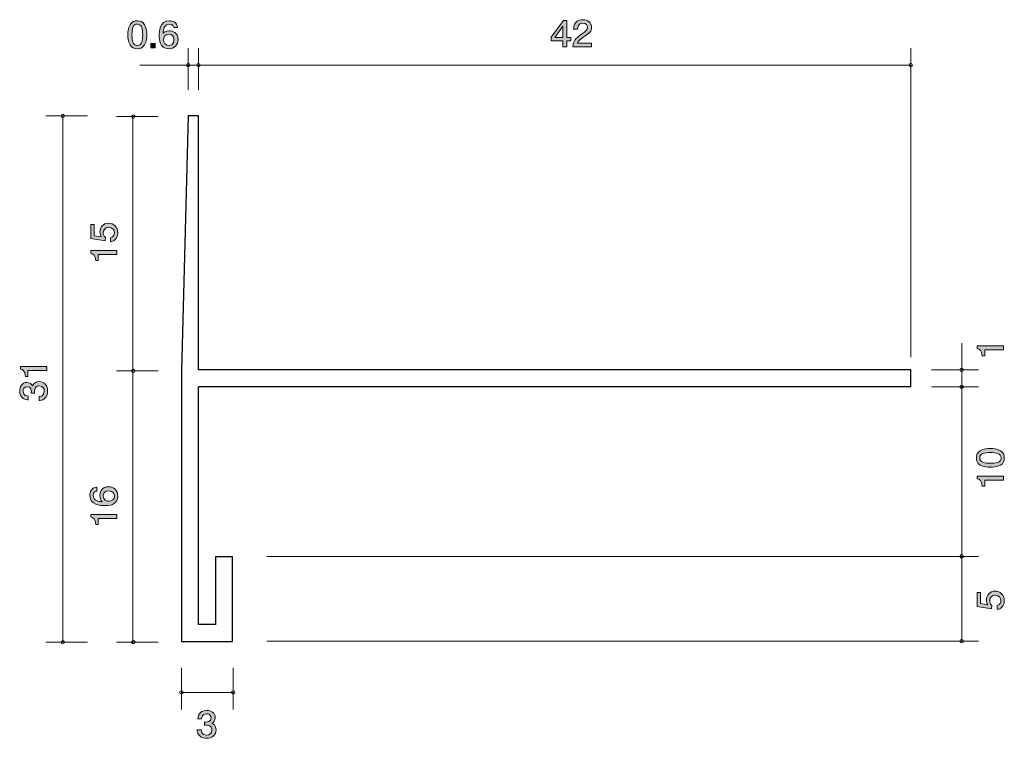
# Model space of a CAD drawing. Units: millimetres. Extents: x 76 to 134, y -169.8 to -127.4.
import ezdxf

# ---------------------------------------------------------------- set-up
doc = ezdxf.new("R2010")
doc.units = ezdxf.units.MM
doc.header["$MEASUREMENT"] = 0
doc.layers.add('レイヤー 1', color=7, linetype='Continuous', lineweight=0)

# ---------------------------------------------------------------- blocks, each defined once
blk = doc.blocks.new('Block_0')
at = {"layer": 'レイヤー 1', "true_color": 0x231815, "transparency": 33554687}
h = blk.add_hatch(color=250, dxfattribs=at)
h.dxf.hatch_style = 2
edge = h.paths.add_edge_path()
edge.add_spline(control_points=[(86.986, -169.823), (86.884, -169.823), (86.651, -169.802), (86.518, -169.615), (86.439, -169.504), (86.434, -169.404), (86.43, -169.32), (86.43, -169.32), (86.665, -169.32), (86.665, -169.32), (86.667, -169.394), (86.679, -169.628), (86.981, -169.628), (87.129, -169.628), (87.291, -169.559), (87.291, -169.33), (87.291, -169.214), (87.25, -169.165), (87.217, -169.133), (87.137, -169.059), (87.013, -169.047), (86.954, -169.047), (86.934, -169.047), (86.896, -169.049), (86.866, -169.053), (86.866, -169.053), (86.866, -168.858), (86.866, -168.858), (86.907, -168.864), (86.952, -168.867), (86.959, -168.867), (87.029, -168.867), (87.242, -168.846), (87.242, -168.608), (87.242, -168.431), (87.101, -168.376), (86.984, -168.376), (86.701, -168.376), (86.692, -168.608), (86.688, -168.68), (86.688, -168.68), (86.471, -168.68), (86.471, -168.68), (86.479, -168.556), (86.509, -168.179), (86.997, -168.179), (87.237, -168.179), (87.495, -168.306), (87.495, -168.602), (87.495, -168.788), (87.393, -168.871), (87.287, -168.932), (87.352, -168.96), (87.547, -169.04), (87.547, -169.317), (87.547, -169.656), (87.282, -169.823), (86.986, -169.823)], knot_values=[0, 0, 0, 0, 1, 1, 1, 2, 2, 2, 3, 3, 3, 4, 4, 4, 5, 5, 5, 6, 6, 6, 7, 7, 7, 8, 8, 8, 9, 9, 9, 10, 10, 10, 11, 11, 11, 12, 12, 12, 13, 13, 13, 14, 14, 14, 15, 15, 15, 16, 16, 16, 17, 17, 17, 18, 18, 18, 19, 19, 19, 19], degree=3, periodic=0)
at = {"layer": 'レイヤー 1'}
blk.add_open_spline([(86.986, -169.823), (86.884, -169.823), (86.651, -169.802), (86.518, -169.615), (86.439, -169.504), (86.434, -169.404), (86.43, -169.32), (86.43, -169.32), (86.665, -169.32), (86.665, -169.32), (86.667, -169.394), (86.679, -169.628), (86.981, -169.628), (87.129, -169.628), (87.291, -169.559), (87.291, -169.33), (87.291, -169.214), (87.25, -169.165), (87.217, -169.133), (87.137, -169.059), (87.013, -169.047), (86.954, -169.047), (86.934, -169.047), (86.896, -169.049), (86.866, -169.053), (86.866, -169.053), (86.866, -168.858), (86.866, -168.858), (86.907, -168.864), (86.952, -168.867), (86.959, -168.867), (87.029, -168.867), (87.242, -168.846), (87.242, -168.608), (87.242, -168.431), (87.101, -168.376), (86.984, -168.376), (86.701, -168.376), (86.692, -168.608), (86.688, -168.68), (86.688, -168.68), (86.471, -168.68), (86.471, -168.68), (86.479, -168.556), (86.509, -168.179), (86.997, -168.179), (87.237, -168.179), (87.495, -168.306), (87.495, -168.602), (87.495, -168.788), (87.393, -168.871), (87.287, -168.932), (87.352, -168.96), (87.547, -169.04), (87.547, -169.317), (87.547, -169.656), (87.282, -169.823), (86.986, -169.823)], degree=3, knots=[0, 0, 0, 0, 1, 1, 1, 2, 2, 2, 3, 3, 3, 4, 4, 4, 5, 5, 5, 6, 6, 6, 7, 7, 7, 8, 8, 8, 9, 9, 9, 10, 10, 10, 11, 11, 11, 12, 12, 12, 13, 13, 13, 14, 14, 14, 15, 15, 15, 16, 16, 16, 17, 17, 17, 18, 18, 18, 19, 19, 19, 19], dxfattribs=at)
blk = doc.blocks.new('Block_2')
at = {"layer": 'レイヤー 1', "true_color": 0x231815, "transparency": 33554687}
h = blk.add_hatch(color=250, dxfattribs=at)
h.dxf.hatch_style = 2
edge = h.paths.add_edge_path()
edge.add_spline(control_points=[(107.994, -127.832), (107.994, -127.832), (107.506, -128.488), (107.506, -128.488), (107.506, -128.488), (107.994, -128.488), (107.994, -128.488), (107.994, -128.488), (107.994, -127.832), (107.994, -127.832)], knot_values=[0, 0, 0, 0, 1, 1, 1, 2, 2, 2, 3, 3, 3, 3], degree=3, periodic=0)
edge = h.paths.add_edge_path()
edge.add_spline(control_points=[(108.227, -128.687), (108.227, -128.687), (108.227, -129.034), (108.227, -129.034), (108.227, -129.034), (107.994, -129.034), (107.994, -129.034), (107.994, -129.034), (107.994, -128.687), (107.994, -128.687), (107.994, -128.687), (107.293, -128.687), (107.293, -128.687), (107.293, -128.687), (107.293, -128.463), (107.293, -128.463), (107.293, -128.463), (108.019, -127.49), (108.019, -127.49), (108.019, -127.49), (108.227, -127.49), (108.227, -127.49), (108.227, -127.49), (108.227, -128.488), (108.227, -128.488), (108.227, -128.488), (108.449, -128.488), (108.449, -128.488), (108.449, -128.488), (108.449, -128.687), (108.449, -128.687), (108.449, -128.687), (108.227, -128.687), (108.227, -128.687)], knot_values=[0, 0, 0, 0, 1, 1, 1, 2, 2, 2, 3, 3, 3, 4, 4, 4, 5, 5, 5, 6, 6, 6, 7, 7, 7, 8, 8, 8, 9, 9, 9, 10, 10, 10, 11, 11, 11, 11], degree=3, periodic=0)
h = blk.add_hatch(color=250, dxfattribs=at)
h.dxf.hatch_style = 2
edge = h.paths.add_edge_path()
edge.add_spline(control_points=[(109.229, -128.452), (108.996, -128.611), (108.897, -128.685), (108.845, -128.829), (108.845, -128.829), (109.677, -128.829), (109.677, -128.829), (109.677, -128.829), (109.677, -129.034), (109.677, -129.034), (109.677, -129.034), (108.578, -129.034), (108.578, -129.034), (108.612, -128.676), (108.682, -128.598), (109.093, -128.3), (109.367, -128.101), (109.437, -128.033), (109.437, -127.896), (109.437, -127.777), (109.36, -127.646), (109.15, -127.646), (108.872, -127.646), (108.863, -127.877), (108.858, -127.993), (108.858, -127.993), (108.619, -127.993), (108.619, -127.993), (108.628, -127.866), (108.639, -127.754), (108.725, -127.636), (108.843, -127.475), (109.041, -127.441), (109.166, -127.441), (109.462, -127.441), (109.684, -127.625), (109.684, -127.898), (109.684, -128.127), (109.559, -128.226), (109.229, -128.452)], knot_values=[0, 0, 0, 0, 1, 1, 1, 2, 2, 2, 3, 3, 3, 4, 4, 4, 5, 5, 5, 6, 6, 6, 7, 7, 7, 8, 8, 8, 9, 9, 9, 10, 10, 10, 11, 11, 11, 12, 12, 12, 13, 13, 13, 13], degree=3, periodic=0)
at = {"layer": 'レイヤー 1'}
for points, knots in [([(108.227, -128.687), (108.227, -128.687), (108.227, -129.034), (108.227, -129.034), (108.227, -129.034), (107.994, -129.034), (107.994, -129.034), (107.994, -129.034), (107.994, -128.687), (107.994, -128.687), (107.994, -128.687), (107.293, -128.687), (107.293, -128.687), (107.293, -128.687), (107.293, -128.463), (107.293, -128.463), (107.293, -128.463), (108.019, -127.49), (108.019, -127.49), (108.019, -127.49), (108.227, -127.49), (108.227, -127.49), (108.227, -127.49), (108.227, -128.488), (108.227, -128.488), (108.227, -128.488), (108.449, -128.488), (108.449, -128.488), (108.449, -128.488), (108.449, -128.687), (108.449, -128.687), (108.449, -128.687), (108.227, -128.687), (108.227, -128.687)], [0, 0, 0, 0, 1, 1, 1, 2, 2, 2, 3, 3, 3, 4, 4, 4, 5, 5, 5, 6, 6, 6, 7, 7, 7, 8, 8, 8, 9, 9, 9, 10, 10, 10, 11, 11, 11, 11]), ([(109.229, -128.452), (108.996, -128.611), (108.897, -128.685), (108.845, -128.829), (108.845, -128.829), (109.677, -128.829), (109.677, -128.829), (109.677, -128.829), (109.677, -129.034), (109.677, -129.034), (109.677, -129.034), (108.578, -129.034), (108.578, -129.034), (108.612, -128.676), (108.682, -128.598), (109.093, -128.3), (109.367, -128.101), (109.437, -128.033), (109.437, -127.896), (109.437, -127.777), (109.36, -127.646), (109.15, -127.646), (108.872, -127.646), (108.863, -127.877), (108.858, -127.993), (108.858, -127.993), (108.619, -127.993), (108.619, -127.993), (108.628, -127.866), (108.639, -127.754), (108.725, -127.636), (108.843, -127.475), (109.041, -127.441), (109.166, -127.441), (109.462, -127.441), (109.684, -127.625), (109.684, -127.898), (109.684, -128.127), (109.559, -128.226), (109.229, -128.452)], [0, 0, 0, 0, 1, 1, 1, 2, 2, 2, 3, 3, 3, 4, 4, 4, 5, 5, 5, 6, 6, 6, 7, 7, 7, 8, 8, 8, 9, 9, 9, 10, 10, 10, 11, 11, 11, 12, 12, 12, 13, 13, 13, 13]), ([(107.994, -127.832), (107.994, -127.832), (107.506, -128.488), (107.506, -128.488), (107.506, -128.488), (107.994, -128.488), (107.994, -128.488), (107.994, -128.488), (107.994, -127.832), (107.994, -127.832)], [0, 0, 0, 0, 1, 1, 1, 2, 2, 2, 3, 3, 3, 3])]:
    blk.add_open_spline(points, degree=3, knots=knots, dxfattribs=at)
blk = doc.blocks.new('Block_1')
at = {"layer": 'レイヤー 1'}
blk.add_blockref('Block_2', (0, 0), dxfattribs=at)
blk = doc.blocks.new('Block_4')
at = {"layer": 'レイヤー 1', "true_color": 0x231815, "transparency": 33554687}
h = blk.add_hatch(color=250, dxfattribs=at)
h.dxf.hatch_style = 2
edge = h.paths.add_edge_path()
edge.add_spline(control_points=[(82.899, -127.702), (82.632, -127.702), (82.582, -127.985), (82.582, -128.33), (82.582, -128.65), (82.621, -128.958), (82.899, -128.958), (83.163, -128.958), (83.215, -128.677), (83.215, -128.33), (83.215, -128.011), (83.174, -127.702), (82.899, -127.702)], knot_values=[0, 0, 0, 0, 1, 1, 1, 2, 2, 2, 3, 3, 3, 4, 4, 4, 4], degree=3, periodic=0)
edge = h.paths.add_edge_path()
edge.add_spline(control_points=[(83.324, -128.924), (83.208, -129.134), (83.023, -129.153), (82.899, -129.153), (82.727, -129.153), (82.575, -129.107), (82.474, -128.924), (82.363, -128.73), (82.342, -128.493), (82.342, -128.33), (82.342, -128.186), (82.361, -127.934), (82.474, -127.736), (82.589, -127.532), (82.761, -127.509), (82.899, -127.509), (83.068, -127.509), (83.222, -127.554), (83.324, -127.736), (83.43, -127.928), (83.455, -128.157), (83.455, -128.33), (83.455, -128.501), (83.432, -128.732), (83.324, -128.924)], knot_values=[0, 0, 0, 0, 1, 1, 1, 2, 2, 2, 3, 3, 3, 4, 4, 4, 5, 5, 5, 6, 6, 6, 7, 7, 7, 8, 8, 8, 8], degree=3, periodic=0)
h = blk.add_hatch(color=250, dxfattribs=at)
h.dxf.hatch_style = 2
edge = h.paths.add_edge_path()
edge.add_spline(control_points=[(84.765, -128.294), (84.485, -128.294), (84.444, -128.506), (84.444, -128.622), (84.444, -128.798), (84.546, -128.96), (84.742, -128.96), (84.871, -128.96), (85.059, -128.901), (85.059, -128.616), (85.059, -128.391), (84.91, -128.294), (84.765, -128.294)], knot_values=[0, 0, 0, 0, 1, 1, 1, 2, 2, 2, 3, 3, 3, 4, 4, 4, 4], degree=3, periodic=0)
edge = h.paths.add_edge_path()
edge.add_spline(control_points=[(84.747, -129.153), (84.195, -129.153), (84.186, -128.599), (84.186, -128.385), (84.186, -128.154), (84.207, -127.507), (84.788, -127.507), (84.973, -127.507), (85.235, -127.577), (85.276, -127.909), (85.276, -127.909), (85.048, -127.909), (85.048, -127.909), (85.036, -127.852), (85.002, -127.704), (84.785, -127.704), (84.473, -127.704), (84.43, -128.032), (84.417, -128.237), (84.516, -128.159), (84.589, -128.1), (84.783, -128.1), (84.975, -128.1), (85.298, -128.207), (85.298, -128.614), (85.298, -128.933), (85.086, -129.153), (84.747, -129.153)], knot_values=[0, 0, 0, 0, 1, 1, 1, 2, 2, 2, 3, 3, 3, 4, 4, 4, 5, 5, 5, 6, 6, 6, 7, 7, 7, 8, 8, 8, 9, 9, 9, 9], degree=3, periodic=0)
h = blk.add_hatch(color=250, dxfattribs=at)
h.dxf.hatch_style = 2
edge = h.paths.add_edge_path()
edge.add_spline(control_points=[(83.686, -129.102), (83.686, -129.102), (83.686, -128.851), (83.686, -128.851), (83.686, -128.851), (83.955, -128.851), (83.955, -128.851), (83.955, -128.851), (83.955, -129.102), (83.955, -129.102), (83.955, -129.102), (83.686, -129.102), (83.686, -129.102)], knot_values=[0, 0, 0, 0, 1, 1, 1, 2, 2, 2, 3, 3, 3, 4, 4, 4, 4], degree=3, periodic=0)
at = {"layer": 'レイヤー 1'}
for points, knots in [([(83.324, -128.924), (83.208, -129.134), (83.023, -129.153), (82.899, -129.153), (82.727, -129.153), (82.575, -129.107), (82.474, -128.924), (82.363, -128.73), (82.342, -128.493), (82.342, -128.33), (82.342, -128.186), (82.361, -127.934), (82.474, -127.736), (82.589, -127.532), (82.761, -127.509), (82.899, -127.509), (83.068, -127.509), (83.222, -127.554), (83.324, -127.736), (83.43, -127.928), (83.455, -128.157), (83.455, -128.33), (83.455, -128.501), (83.432, -128.732), (83.324, -128.924)], [0, 0, 0, 0, 1, 1, 1, 2, 2, 2, 3, 3, 3, 4, 4, 4, 5, 5, 5, 6, 6, 6, 7, 7, 7, 8, 8, 8, 8]), ([(82.899, -127.702), (82.632, -127.702), (82.582, -127.985), (82.582, -128.33), (82.582, -128.65), (82.621, -128.958), (82.899, -128.958), (83.163, -128.958), (83.215, -128.677), (83.215, -128.33), (83.215, -128.011), (83.174, -127.702), (82.899, -127.702)], [0, 0, 0, 0, 1, 1, 1, 2, 2, 2, 3, 3, 3, 4, 4, 4, 4]), ([(84.747, -129.153), (84.195, -129.153), (84.186, -128.599), (84.186, -128.385), (84.186, -128.154), (84.207, -127.507), (84.788, -127.507), (84.973, -127.507), (85.235, -127.577), (85.276, -127.909), (85.276, -127.909), (85.048, -127.909), (85.048, -127.909), (85.036, -127.852), (85.002, -127.704), (84.785, -127.704), (84.473, -127.704), (84.43, -128.032), (84.417, -128.237), (84.516, -128.159), (84.589, -128.1), (84.783, -128.1), (84.975, -128.1), (85.298, -128.207), (85.298, -128.614), (85.298, -128.933), (85.086, -129.153), (84.747, -129.153)], [0, 0, 0, 0, 1, 1, 1, 2, 2, 2, 3, 3, 3, 4, 4, 4, 5, 5, 5, 6, 6, 6, 7, 7, 7, 8, 8, 8, 9, 9, 9, 9]), ([(84.765, -128.294), (84.485, -128.294), (84.444, -128.506), (84.444, -128.622), (84.444, -128.798), (84.546, -128.96), (84.742, -128.96), (84.871, -128.96), (85.059, -128.901), (85.059, -128.616), (85.059, -128.391), (84.91, -128.294), (84.765, -128.294)], [0, 0, 0, 0, 1, 1, 1, 2, 2, 2, 3, 3, 3, 4, 4, 4, 4]), ([(83.686, -129.102), (83.686, -129.102), (83.686, -128.851), (83.686, -128.851), (83.686, -128.851), (83.955, -128.851), (83.955, -128.851), (83.955, -128.851), (83.955, -129.102), (83.955, -129.102), (83.955, -129.102), (83.686, -129.102), (83.686, -129.102)], [0, 0, 0, 0, 1, 1, 1, 2, 2, 2, 3, 3, 3, 4, 4, 4, 4])]:
    blk.add_open_spline(points, degree=3, knots=knots, dxfattribs=at)
blk = doc.blocks.new('Block_3')
at = {"layer": 'レイヤー 1'}
blk.add_blockref('Block_4', (0, 0), dxfattribs=at)
blk = doc.blocks.new('Block_5')
at = {"layer": 'レイヤー 1', "true_color": 0x231815, "transparency": 33554687}
h = blk.add_hatch(color=250, dxfattribs=at)
h.dxf.hatch_style = 2
edge = h.paths.add_edge_path()
edge.add_spline(control_points=[(134.015, -161.702), (134.015, -161.787), (133.998, -161.895), (133.935, -162.004), (133.825, -162.189), (133.694, -162.211), (133.586, -162.232), (133.586, -162.232), (133.586, -161.994), (133.586, -161.994), (133.785, -161.935), (133.814, -161.8), (133.814, -161.7), (133.814, -161.551), (133.715, -161.388), (133.482, -161.388), (133.226, -161.388), (133.156, -161.58), (133.156, -161.709), (133.156, -161.743), (133.156, -161.895), (133.286, -161.99), (133.286, -161.99), (133.266, -162.178), (133.266, -162.178), (133.266, -162.178), (132.42, -162.049), (132.42, -162.049), (132.42, -162.049), (132.42, -161.217), (132.42, -161.217), (132.42, -161.217), (132.615, -161.217), (132.615, -161.217), (132.615, -161.217), (132.615, -161.875), (132.615, -161.875), (132.615, -161.875), (133.038, -161.945), (133.038, -161.945), (133.004, -161.879), (132.964, -161.791), (132.964, -161.664), (132.964, -161.393), (133.15, -161.14), (133.463, -161.14), (133.781, -161.14), (134.015, -161.379), (134.015, -161.702)], knot_values=[0, 0, 0, 0, 1, 1, 1, 2, 2, 2, 3, 3, 3, 4, 4, 4, 5, 5, 5, 6, 6, 6, 7, 7, 7, 8, 8, 8, 9, 9, 9, 10, 10, 10, 11, 11, 11, 12, 12, 12, 13, 13, 13, 14, 14, 14, 15, 15, 15, 16, 16, 16, 16], degree=3, periodic=0)
at = {"layer": 'レイヤー 1'}
blk.add_open_spline([(134.015, -161.702), (134.015, -161.787), (133.998, -161.895), (133.935, -162.004), (133.825, -162.189), (133.694, -162.211), (133.586, -162.232), (133.586, -162.232), (133.586, -161.994), (133.586, -161.994), (133.785, -161.935), (133.814, -161.8), (133.814, -161.7), (133.814, -161.551), (133.715, -161.388), (133.482, -161.388), (133.226, -161.388), (133.156, -161.58), (133.156, -161.709), (133.156, -161.743), (133.156, -161.895), (133.286, -161.99), (133.286, -161.99), (133.266, -162.178), (133.266, -162.178), (133.266, -162.178), (132.42, -162.049), (132.42, -162.049), (132.42, -162.049), (132.42, -161.217), (132.42, -161.217), (132.42, -161.217), (132.615, -161.217), (132.615, -161.217), (132.615, -161.217), (132.615, -161.875), (132.615, -161.875), (132.615, -161.875), (133.038, -161.945), (133.038, -161.945), (133.004, -161.879), (132.964, -161.791), (132.964, -161.664), (132.964, -161.393), (133.15, -161.14), (133.463, -161.14), (133.781, -161.14), (134.015, -161.379), (134.015, -161.702)], degree=3, knots=[0, 0, 0, 0, 1, 1, 1, 2, 2, 2, 3, 3, 3, 4, 4, 4, 5, 5, 5, 6, 6, 6, 7, 7, 7, 8, 8, 8, 9, 9, 9, 10, 10, 10, 11, 11, 11, 12, 12, 12, 13, 13, 13, 14, 14, 14, 15, 15, 15, 16, 16, 16, 16], dxfattribs=at)
blk = doc.blocks.new('Block_7')
at = {"layer": 'レイヤー 1', "true_color": 0x231815, "transparency": 33554687}
h = blk.add_hatch(color=250, dxfattribs=at)
h.dxf.hatch_style = 2
edge = h.paths.add_edge_path()
edge.add_spline(control_points=[(132.564, -153.285), (132.564, -153.552), (132.847, -153.602), (133.192, -153.602), (133.512, -153.602), (133.821, -153.564), (133.821, -153.285), (133.821, -153.021), (133.539, -152.969), (133.192, -152.969), (132.873, -152.969), (132.564, -153.01), (132.564, -153.285)], knot_values=[0, 0, 0, 0, 1, 1, 1, 2, 2, 2, 3, 3, 3, 4, 4, 4, 4], degree=3, periodic=0)
edge = h.paths.add_edge_path()
edge.add_spline(control_points=[(133.787, -152.86), (133.996, -152.976), (134.015, -153.161), (134.015, -153.285), (134.015, -153.457), (133.969, -153.609), (133.787, -153.711), (133.592, -153.821), (133.355, -153.841), (133.192, -153.841), (133.049, -153.841), (132.797, -153.824), (132.598, -153.711), (132.395, -153.595), (132.372, -153.423), (132.372, -153.285), (132.372, -153.116), (132.416, -152.962), (132.598, -152.86), (132.791, -152.754), (133.019, -152.729), (133.192, -152.729), (133.364, -152.729), (133.594, -152.752), (133.787, -152.86)], knot_values=[0, 0, 0, 0, 1, 1, 1, 2, 2, 2, 3, 3, 3, 4, 4, 4, 5, 5, 5, 6, 6, 6, 7, 7, 7, 8, 8, 8, 8], degree=3, periodic=0)
h = blk.add_hatch(color=250, dxfattribs=at)
h.dxf.hatch_style = 2
edge = h.paths.add_edge_path()
edge.add_spline(control_points=[(133.965, -154.595), (133.965, -154.595), (132.86, -154.595), (132.86, -154.595), (132.86, -154.595), (132.86, -154.948), (132.86, -154.948), (132.86, -154.948), (132.712, -154.948), (132.712, -154.948), (132.697, -154.593), (132.535, -154.543), (132.42, -154.511), (132.42, -154.511), (132.42, -154.355), (132.42, -154.355), (132.42, -154.355), (133.965, -154.355), (133.965, -154.355), (133.965, -154.355), (133.965, -154.595), (133.965, -154.595)], knot_values=[0, 0, 0, 0, 1, 1, 1, 2, 2, 2, 3, 3, 3, 4, 4, 4, 5, 5, 5, 6, 6, 6, 7, 7, 7, 7], degree=3, periodic=0)
at = {"layer": 'レイヤー 1'}
for points, knots in [([(133.787, -152.86), (133.996, -152.976), (134.015, -153.161), (134.015, -153.285), (134.015, -153.457), (133.969, -153.609), (133.787, -153.711), (133.592, -153.821), (133.355, -153.841), (133.192, -153.841), (133.049, -153.841), (132.797, -153.824), (132.598, -153.711), (132.395, -153.595), (132.372, -153.423), (132.372, -153.285), (132.372, -153.116), (132.416, -152.962), (132.598, -152.86), (132.791, -152.754), (133.019, -152.729), (133.192, -152.729), (133.364, -152.729), (133.594, -152.752), (133.787, -152.86)], [0, 0, 0, 0, 1, 1, 1, 2, 2, 2, 3, 3, 3, 4, 4, 4, 5, 5, 5, 6, 6, 6, 7, 7, 7, 8, 8, 8, 8]), ([(132.564, -153.285), (132.564, -153.552), (132.847, -153.602), (133.192, -153.602), (133.512, -153.602), (133.821, -153.564), (133.821, -153.285), (133.821, -153.021), (133.539, -152.969), (133.192, -152.969), (132.873, -152.969), (132.564, -153.01), (132.564, -153.285)], [0, 0, 0, 0, 1, 1, 1, 2, 2, 2, 3, 3, 3, 4, 4, 4, 4]), ([(133.965, -154.595), (133.965, -154.595), (132.86, -154.595), (132.86, -154.595), (132.86, -154.595), (132.86, -154.948), (132.86, -154.948), (132.86, -154.948), (132.712, -154.948), (132.712, -154.948), (132.697, -154.593), (132.535, -154.543), (132.42, -154.511), (132.42, -154.511), (132.42, -154.355), (132.42, -154.355), (132.42, -154.355), (133.965, -154.355), (133.965, -154.355), (133.965, -154.355), (133.965, -154.595), (133.965, -154.595)], [0, 0, 0, 0, 1, 1, 1, 2, 2, 2, 3, 3, 3, 4, 4, 4, 5, 5, 5, 6, 6, 6, 7, 7, 7, 7])]:
    blk.add_open_spline(points, degree=3, knots=knots, dxfattribs=at)
blk = doc.blocks.new('Block_6')
at = {"layer": 'レイヤー 1'}
blk.add_blockref('Block_7', (0, 0), dxfattribs=at)
blk = doc.blocks.new('Block_8')
at = {"layer": 'レイヤー 1', "true_color": 0x231815, "transparency": 33554687}
h = blk.add_hatch(color=250, dxfattribs=at)
h.dxf.hatch_style = 2
edge = h.paths.add_edge_path()
edge.add_spline(control_points=[(133.965, -146.916), (133.965, -146.916), (132.86, -146.916), (132.86, -146.916), (132.86, -146.916), (132.86, -147.268), (132.86, -147.268), (132.86, -147.268), (132.712, -147.268), (132.712, -147.268), (132.697, -146.913), (132.535, -146.864), (132.42, -146.832), (132.42, -146.832), (132.42, -146.676), (132.42, -146.676), (132.42, -146.676), (133.965, -146.676), (133.965, -146.676), (133.965, -146.676), (133.965, -146.916), (133.965, -146.916)], knot_values=[0, 0, 0, 0, 1, 1, 1, 2, 2, 2, 3, 3, 3, 4, 4, 4, 5, 5, 5, 6, 6, 6, 7, 7, 7, 7], degree=3, periodic=0)
at = {"layer": 'レイヤー 1'}
blk.add_open_spline([(133.965, -146.916), (133.965, -146.916), (132.86, -146.916), (132.86, -146.916), (132.86, -146.916), (132.86, -147.268), (132.86, -147.268), (132.86, -147.268), (132.712, -147.268), (132.712, -147.268), (132.697, -146.913), (132.535, -146.864), (132.42, -146.832), (132.42, -146.832), (132.42, -146.676), (132.42, -146.676), (132.42, -146.676), (133.965, -146.676), (133.965, -146.676), (133.965, -146.676), (133.965, -146.916), (133.965, -146.916)], degree=3, knots=[0, 0, 0, 0, 1, 1, 1, 2, 2, 2, 3, 3, 3, 4, 4, 4, 5, 5, 5, 6, 6, 6, 7, 7, 7, 7], dxfattribs=at)
blk = doc.blocks.new('Block_10')
at = {"layer": 'レイヤー 1', "true_color": 0x231815, "transparency": 33554687}
h = blk.add_hatch(color=250, dxfattribs=at)
h.dxf.hatch_style = 2
edge = h.paths.add_edge_path()
edge.add_spline(control_points=[(77.555, -148.129), (77.555, -148.129), (76.451, -148.129), (76.451, -148.129), (76.451, -148.129), (76.451, -148.481), (76.451, -148.481), (76.451, -148.481), (76.303, -148.481), (76.303, -148.481), (76.288, -148.126), (76.125, -148.077), (76.011, -148.045), (76.011, -148.045), (76.011, -147.889), (76.011, -147.889), (76.011, -147.889), (77.555, -147.889), (77.555, -147.889), (77.555, -147.889), (77.555, -148.129), (77.555, -148.129)], knot_values=[0, 0, 0, 0, 1, 1, 1, 2, 2, 2, 3, 3, 3, 4, 4, 4, 5, 5, 5, 6, 6, 6, 7, 7, 7, 7], degree=3, periodic=0)
h = blk.add_hatch(color=250, dxfattribs=at)
h.dxf.hatch_style = 2
edge = h.paths.add_edge_path()
edge.add_spline(control_points=[(77.606, -149.344), (77.606, -149.445), (77.585, -149.678), (77.399, -149.811), (77.286, -149.891), (77.187, -149.895), (77.102, -149.9), (77.102, -149.9), (77.102, -149.665), (77.102, -149.665), (77.177, -149.662), (77.411, -149.651), (77.411, -149.348), (77.411, -149.201), (77.342, -149.038), (77.113, -149.038), (76.997, -149.038), (76.948, -149.079), (76.916, -149.113), (76.842, -149.192), (76.83, -149.316), (76.83, -149.375), (76.83, -149.396), (76.832, -149.434), (76.836, -149.463), (76.836, -149.463), (76.641, -149.463), (76.641, -149.463), (76.648, -149.423), (76.65, -149.377), (76.65, -149.37), (76.65, -149.3), (76.628, -149.088), (76.392, -149.088), (76.214, -149.088), (76.159, -149.228), (76.159, -149.346), (76.159, -149.628), (76.392, -149.637), (76.463, -149.642), (76.463, -149.642), (76.463, -149.859), (76.463, -149.859), (76.339, -149.85), (75.962, -149.82), (75.962, -149.332), (75.962, -149.093), (76.089, -148.835), (76.385, -148.835), (76.572, -148.835), (76.654, -148.936), (76.715, -149.043), (76.743, -148.977), (76.823, -148.783), (77.1, -148.783), (77.439, -148.783), (77.606, -149.047), (77.606, -149.344)], knot_values=[0, 0, 0, 0, 1, 1, 1, 2, 2, 2, 3, 3, 3, 4, 4, 4, 5, 5, 5, 6, 6, 6, 7, 7, 7, 8, 8, 8, 9, 9, 9, 10, 10, 10, 11, 11, 11, 12, 12, 12, 13, 13, 13, 14, 14, 14, 15, 15, 15, 16, 16, 16, 17, 17, 17, 18, 18, 18, 19, 19, 19, 19], degree=3, periodic=0)
at = {"layer": 'レイヤー 1'}
for points, knots in [([(77.555, -148.129), (77.555, -148.129), (76.451, -148.129), (76.451, -148.129), (76.451, -148.129), (76.451, -148.481), (76.451, -148.481), (76.451, -148.481), (76.303, -148.481), (76.303, -148.481), (76.288, -148.126), (76.125, -148.077), (76.011, -148.045), (76.011, -148.045), (76.011, -147.889), (76.011, -147.889), (76.011, -147.889), (77.555, -147.889), (77.555, -147.889), (77.555, -147.889), (77.555, -148.129), (77.555, -148.129)], [0, 0, 0, 0, 1, 1, 1, 2, 2, 2, 3, 3, 3, 4, 4, 4, 5, 5, 5, 6, 6, 6, 7, 7, 7, 7]), ([(77.606, -149.344), (77.606, -149.445), (77.585, -149.678), (77.399, -149.811), (77.286, -149.891), (77.187, -149.895), (77.102, -149.9), (77.102, -149.9), (77.102, -149.665), (77.102, -149.665), (77.177, -149.662), (77.411, -149.651), (77.411, -149.348), (77.411, -149.201), (77.342, -149.038), (77.113, -149.038), (76.997, -149.038), (76.948, -149.079), (76.916, -149.113), (76.842, -149.192), (76.83, -149.316), (76.83, -149.375), (76.83, -149.396), (76.832, -149.434), (76.836, -149.463), (76.836, -149.463), (76.641, -149.463), (76.641, -149.463), (76.648, -149.423), (76.65, -149.377), (76.65, -149.37), (76.65, -149.3), (76.628, -149.088), (76.392, -149.088), (76.214, -149.088), (76.159, -149.228), (76.159, -149.346), (76.159, -149.628), (76.392, -149.637), (76.463, -149.642), (76.463, -149.642), (76.463, -149.859), (76.463, -149.859), (76.339, -149.85), (75.962, -149.82), (75.962, -149.332), (75.962, -149.093), (76.089, -148.835), (76.385, -148.835), (76.572, -148.835), (76.654, -148.936), (76.715, -149.043), (76.743, -148.977), (76.823, -148.783), (77.1, -148.783), (77.439, -148.783), (77.606, -149.047), (77.606, -149.344)], [0, 0, 0, 0, 1, 1, 1, 2, 2, 2, 3, 3, 3, 4, 4, 4, 5, 5, 5, 6, 6, 6, 7, 7, 7, 8, 8, 8, 9, 9, 9, 10, 10, 10, 11, 11, 11, 12, 12, 12, 13, 13, 13, 14, 14, 14, 15, 15, 15, 16, 16, 16, 17, 17, 17, 18, 18, 18, 19, 19, 19, 19])]:
    blk.add_open_spline(points, degree=3, knots=knots, dxfattribs=at)
blk = doc.blocks.new('Block_9')
at = {"layer": 'レイヤー 1'}
blk.add_blockref('Block_10', (0, 0), dxfattribs=at)
blk = doc.blocks.new('Block_12')
at = {"layer": 'レイヤー 1', "true_color": 0x231815, "transparency": 33554687}
h = blk.add_hatch(color=250, dxfattribs=at)
h.dxf.hatch_style = 2
edge = h.paths.add_edge_path()
edge.add_spline(control_points=[(80.886, -155.521), (80.886, -155.801), (81.098, -155.842), (81.214, -155.842), (81.39, -155.842), (81.553, -155.74), (81.553, -155.544), (81.553, -155.415), (81.494, -155.227), (81.208, -155.227), (80.984, -155.227), (80.886, -155.376), (80.886, -155.521)], knot_values=[0, 0, 0, 0, 1, 1, 1, 2, 2, 2, 3, 3, 3, 4, 4, 4, 4], degree=3, periodic=0)
edge = h.paths.add_edge_path()
edge.add_spline(control_points=[(81.745, -155.539), (81.745, -156.091), (81.191, -156.1), (80.977, -156.1), (80.747, -156.1), (80.1, -156.079), (80.1, -155.498), (80.1, -155.313), (80.169, -155.051), (80.502, -155.01), (80.502, -155.01), (80.502, -155.238), (80.502, -155.238), (80.444, -155.25), (80.296, -155.284), (80.296, -155.501), (80.296, -155.813), (80.624, -155.855), (80.829, -155.869), (80.751, -155.77), (80.692, -155.697), (80.692, -155.503), (80.692, -155.311), (80.8, -154.987), (81.206, -154.987), (81.525, -154.987), (81.745, -155.2), (81.745, -155.539)], knot_values=[0, 0, 0, 0, 1, 1, 1, 2, 2, 2, 3, 3, 3, 4, 4, 4, 5, 5, 5, 6, 6, 6, 7, 7, 7, 8, 8, 8, 9, 9, 9, 9], degree=3, periodic=0)
h = blk.add_hatch(color=250, dxfattribs=at)
h.dxf.hatch_style = 2
edge = h.paths.add_edge_path()
edge.add_spline(control_points=[(81.695, -156.853), (81.695, -156.853), (80.59, -156.853), (80.59, -156.853), (80.59, -156.853), (80.59, -157.206), (80.59, -157.206), (80.59, -157.206), (80.442, -157.206), (80.442, -157.206), (80.427, -156.851), (80.265, -156.801), (80.15, -156.77), (80.15, -156.77), (80.15, -156.614), (80.15, -156.614), (80.15, -156.614), (81.695, -156.614), (81.695, -156.614), (81.695, -156.614), (81.695, -156.853), (81.695, -156.853)], knot_values=[0, 0, 0, 0, 1, 1, 1, 2, 2, 2, 3, 3, 3, 4, 4, 4, 5, 5, 5, 6, 6, 6, 7, 7, 7, 7], degree=3, periodic=0)
at = {"layer": 'レイヤー 1'}
for points, knots in [([(81.745, -155.539), (81.745, -156.091), (81.191, -156.1), (80.977, -156.1), (80.747, -156.1), (80.1, -156.079), (80.1, -155.498), (80.1, -155.313), (80.169, -155.051), (80.502, -155.01), (80.502, -155.01), (80.502, -155.238), (80.502, -155.238), (80.444, -155.25), (80.296, -155.284), (80.296, -155.501), (80.296, -155.813), (80.624, -155.855), (80.829, -155.869), (80.751, -155.77), (80.692, -155.697), (80.692, -155.503), (80.692, -155.311), (80.8, -154.987), (81.206, -154.987), (81.525, -154.987), (81.745, -155.2), (81.745, -155.539)], [0, 0, 0, 0, 1, 1, 1, 2, 2, 2, 3, 3, 3, 4, 4, 4, 5, 5, 5, 6, 6, 6, 7, 7, 7, 8, 8, 8, 9, 9, 9, 9]), ([(80.886, -155.521), (80.886, -155.801), (81.098, -155.842), (81.214, -155.842), (81.39, -155.842), (81.553, -155.74), (81.553, -155.544), (81.553, -155.415), (81.494, -155.227), (81.208, -155.227), (80.984, -155.227), (80.886, -155.376), (80.886, -155.521)], [0, 0, 0, 0, 1, 1, 1, 2, 2, 2, 3, 3, 3, 4, 4, 4, 4]), ([(81.695, -156.853), (81.695, -156.853), (80.59, -156.853), (80.59, -156.853), (80.59, -156.853), (80.59, -157.206), (80.59, -157.206), (80.59, -157.206), (80.442, -157.206), (80.442, -157.206), (80.427, -156.851), (80.265, -156.801), (80.15, -156.77), (80.15, -156.77), (80.15, -156.614), (80.15, -156.614), (80.15, -156.614), (81.695, -156.614), (81.695, -156.614), (81.695, -156.614), (81.695, -156.853), (81.695, -156.853)], [0, 0, 0, 0, 1, 1, 1, 2, 2, 2, 3, 3, 3, 4, 4, 4, 5, 5, 5, 6, 6, 6, 7, 7, 7, 7])]:
    blk.add_open_spline(points, degree=3, knots=knots, dxfattribs=at)
blk = doc.blocks.new('Block_11')
at = {"layer": 'レイヤー 1'}
blk.add_blockref('Block_12', (0, 0), dxfattribs=at)
blk = doc.blocks.new('Block_14')
at = {"layer": 'レイヤー 1', "true_color": 0x231815, "transparency": 33554687}
h = blk.add_hatch(color=250, dxfattribs=at)
h.dxf.hatch_style = 2
edge = h.paths.add_edge_path()
edge.add_spline(control_points=[(81.745, -140.009), (81.745, -140.092), (81.728, -140.201), (81.665, -140.309), (81.555, -140.495), (81.424, -140.517), (81.316, -140.538), (81.316, -140.538), (81.316, -140.3), (81.316, -140.3), (81.515, -140.242), (81.544, -140.106), (81.544, -140.006), (81.544, -139.857), (81.445, -139.694), (81.212, -139.694), (80.956, -139.694), (80.886, -139.886), (80.886, -140.015), (80.886, -140.049), (80.886, -140.201), (81.016, -140.296), (81.016, -140.296), (80.997, -140.483), (80.997, -140.483), (80.997, -140.483), (80.15, -140.355), (80.15, -140.355), (80.15, -140.355), (80.15, -139.523), (80.15, -139.523), (80.15, -139.523), (80.345, -139.523), (80.345, -139.523), (80.345, -139.523), (80.345, -140.18), (80.345, -140.18), (80.345, -140.18), (80.768, -140.251), (80.768, -140.251), (80.734, -140.185), (80.694, -140.097), (80.694, -139.97), (80.694, -139.699), (80.88, -139.446), (81.193, -139.446), (81.511, -139.446), (81.745, -139.685), (81.745, -140.009)], knot_values=[0, 0, 0, 0, 1, 1, 1, 2, 2, 2, 3, 3, 3, 4, 4, 4, 5, 5, 5, 6, 6, 6, 7, 7, 7, 8, 8, 8, 9, 9, 9, 10, 10, 10, 11, 11, 11, 12, 12, 12, 13, 13, 13, 14, 14, 14, 15, 15, 15, 16, 16, 16, 16], degree=3, periodic=0)
h = blk.add_hatch(color=250, dxfattribs=at)
h.dxf.hatch_style = 2
edge = h.paths.add_edge_path()
edge.add_spline(control_points=[(81.695, -141.298), (81.695, -141.298), (80.59, -141.298), (80.59, -141.298), (80.59, -141.298), (80.59, -141.651), (80.59, -141.651), (80.59, -141.651), (80.442, -141.651), (80.442, -141.651), (80.427, -141.296), (80.265, -141.246), (80.15, -141.214), (80.15, -141.214), (80.15, -141.058), (80.15, -141.058), (80.15, -141.058), (81.695, -141.058), (81.695, -141.058), (81.695, -141.058), (81.695, -141.298), (81.695, -141.298)], knot_values=[0, 0, 0, 0, 1, 1, 1, 2, 2, 2, 3, 3, 3, 4, 4, 4, 5, 5, 5, 6, 6, 6, 7, 7, 7, 7], degree=3, periodic=0)
at = {"layer": 'レイヤー 1'}
for points, knots in [([(81.745, -140.009), (81.745, -140.092), (81.728, -140.201), (81.665, -140.309), (81.555, -140.495), (81.424, -140.517), (81.316, -140.538), (81.316, -140.538), (81.316, -140.3), (81.316, -140.3), (81.515, -140.242), (81.544, -140.106), (81.544, -140.006), (81.544, -139.857), (81.445, -139.694), (81.212, -139.694), (80.956, -139.694), (80.886, -139.886), (80.886, -140.015), (80.886, -140.049), (80.886, -140.201), (81.016, -140.296), (81.016, -140.296), (80.997, -140.483), (80.997, -140.483), (80.997, -140.483), (80.15, -140.355), (80.15, -140.355), (80.15, -140.355), (80.15, -139.523), (80.15, -139.523), (80.15, -139.523), (80.345, -139.523), (80.345, -139.523), (80.345, -139.523), (80.345, -140.18), (80.345, -140.18), (80.345, -140.18), (80.768, -140.251), (80.768, -140.251), (80.734, -140.185), (80.694, -140.097), (80.694, -139.97), (80.694, -139.699), (80.88, -139.446), (81.193, -139.446), (81.511, -139.446), (81.745, -139.685), (81.745, -140.009)], [0, 0, 0, 0, 1, 1, 1, 2, 2, 2, 3, 3, 3, 4, 4, 4, 5, 5, 5, 6, 6, 6, 7, 7, 7, 8, 8, 8, 9, 9, 9, 10, 10, 10, 11, 11, 11, 12, 12, 12, 13, 13, 13, 14, 14, 14, 15, 15, 15, 16, 16, 16, 16]), ([(81.695, -141.298), (81.695, -141.298), (80.59, -141.298), (80.59, -141.298), (80.59, -141.298), (80.59, -141.651), (80.59, -141.651), (80.59, -141.651), (80.442, -141.651), (80.442, -141.651), (80.427, -141.296), (80.265, -141.246), (80.15, -141.214), (80.15, -141.214), (80.15, -141.058), (80.15, -141.058), (80.15, -141.058), (81.695, -141.058), (81.695, -141.058), (81.695, -141.058), (81.695, -141.298), (81.695, -141.298)], [0, 0, 0, 0, 1, 1, 1, 2, 2, 2, 3, 3, 3, 4, 4, 4, 5, 5, 5, 6, 6, 6, 7, 7, 7, 7])]:
    blk.add_open_spline(points, degree=3, knots=knots, dxfattribs=at)
blk = doc.blocks.new('Block_13')
at = {"layer": 'レイヤー 1'}
blk.add_blockref('Block_14', (0, 0), dxfattribs=at)

msp = doc.modelspace()

# ---------------------------------------------------------------- linework, layer by layer
at = {"layer": 'レイヤー 1', "color": 250, "lineweight": 9, "true_color": 0x231815}
for p, q in [((85.901, -131.578), (85.901, -129.117)), ((86.501, -131.578), (86.501, -129.117)), ((128.501, -147.354), (128.501, -129.117)), ((83.049, -130.118), (128.501, -130.118)), ((79.96, -133.117), (77.501, -133.117)), ((78.5, -164.157), (78.5, -133.117)), ((84.124, -133.157), (81.664, -133.157)), ((82.64, -148.157), (82.64, -133.117)), ((131.503, -149.091), (131.503, -146.527)), ((84.124, -148.157), (81.664, -148.157)), ((82.64, -164.234), (82.64, -148.143)), ((129.718, -148.091), (132.501, -148.091)), ((129.718, -149.091), (132.501, -149.091)), ((131.503, -159.091), (131.503, -149.091)), ((90.541, -159.091), (132.501, -159.091)), ((131.503, -159.091), (131.503, -164.076)), ((79.96, -164.157), (77.501, -164.157)), ((84.124, -164.157), (81.664, -164.157)), ((90.541, -164.091), (132.501, -164.091)), ((85.501, -165.658), (85.501, -168.117)), ((88.549, -165.658), (88.549, -168.117)), ((88.501, -167.118), (85.501, -167.118))]:
    msp.add_line(p, q, dxfattribs=at)
at = {"layer": 'レイヤー 1', "color": 250, "lineweight": 25, "true_color": 0x231815}
for p, q in [((128.501, -148.091), (86.501, -148.091)), ((128.501, -149.091), (128.501, -148.091)), ((128.501, -149.091), (86.501, -149.091)), ((86.501, -163.117), (86.501, -149.091))]:
    msp.add_line(p, q, dxfattribs=at)
for points in [[(86.501, -148.091), (86.501, -133.118), (85.901, -133.117), (85.501, -148.157), (85.501, -164.118)], [(85.501, -164.118), (88.501, -164.118), (88.501, -159.117), (87.501, -159.117), (87.501, -163.117), (86.501, -163.117)]]:
    msp.add_lwpolyline(points, dxfattribs=at)
at = {"layer": 'レイヤー 1', "color": 250, "lineweight": 9, "true_color": 0x231815}
for centre in [(85.901, -130.118), (86.501, -130.118), (128.501, -130.118), (85.501, -167.118), (88.549, -167.118)]:
    msp.add_circle(centre, 0.0999, dxfattribs=at)
for points in [[(78.5, -133.018), (78.556, -133.018), (78.601, -133.062), (78.601, -133.117), (78.601, -133.173), (78.556, -133.217), (78.5, -133.217), (78.445, -133.217), (78.4, -133.173), (78.4, -133.117), (78.4, -133.062), (78.445, -133.018), (78.5, -133.018)], [(82.664, -133.057), (82.72, -133.057), (82.764, -133.101), (82.764, -133.157), (82.764, -133.212), (82.72, -133.257), (82.664, -133.257), (82.609, -133.257), (82.564, -133.212), (82.564, -133.157), (82.564, -133.101), (82.609, -133.057), (82.664, -133.057)], [(131.501, -147.992), (131.556, -147.992), (131.601, -148.036), (131.601, -148.091), (131.601, -148.147), (131.556, -148.191), (131.501, -148.191), (131.445, -148.191), (131.401, -148.147), (131.401, -148.091), (131.401, -148.036), (131.445, -147.992), (131.501, -147.992)], [(82.664, -148.057), (82.72, -148.057), (82.764, -148.101), (82.764, -148.157), (82.764, -148.212), (82.72, -148.257), (82.664, -148.257), (82.609, -148.257), (82.564, -148.212), (82.564, -148.157), (82.564, -148.101), (82.609, -148.057), (82.664, -148.057)], [(131.501, -148.992), (131.556, -148.992), (131.601, -149.036), (131.601, -149.091), (131.601, -149.147), (131.556, -149.191), (131.501, -149.191), (131.445, -149.191), (131.401, -149.147), (131.401, -149.091), (131.401, -149.036), (131.445, -148.992), (131.501, -148.992)], [(131.501, -158.992), (131.556, -158.992), (131.601, -159.036), (131.601, -159.091), (131.601, -159.147), (131.556, -159.191), (131.501, -159.191), (131.445, -159.191), (131.401, -159.147), (131.401, -159.091), (131.401, -159.036), (131.445, -158.992), (131.501, -158.992)], [(78.5, -164.057), (78.556, -164.057), (78.601, -164.101), (78.601, -164.157), (78.601, -164.212), (78.556, -164.257), (78.5, -164.257), (78.445, -164.257), (78.4, -164.212), (78.4, -164.157), (78.4, -164.101), (78.445, -164.057), (78.5, -164.057)], [(82.664, -164.057), (82.72, -164.057), (82.764, -164.101), (82.764, -164.157), (82.764, -164.212), (82.72, -164.257), (82.664, -164.257), (82.609, -164.257), (82.564, -164.212), (82.564, -164.157), (82.564, -164.101), (82.609, -164.057), (82.664, -164.057)], [(131.501, -163.992), (131.556, -163.992), (131.601, -164.036), (131.601, -164.091), (131.601, -164.147), (131.556, -164.191), (131.501, -164.191), (131.445, -164.191), (131.401, -164.147), (131.401, -164.091), (131.401, -164.036), (131.445, -163.992), (131.501, -163.992)]]:
    msp.add_open_spline(points, degree=3, knots=[0, 0, 0, 0, 1, 1, 1, 2, 2, 2, 3, 3, 3, 4, 4, 4, 4], dxfattribs=at)

# ---------------------------------------------------------------- block references
at = {"layer": 'レイヤー 1'}
for name in ['Block_3', 'Block_1', 'Block_13', 'Block_8', 'Block_9', 'Block_6', 'Block_11', 'Block_5', 'Block_0']:
    msp.add_blockref(name, (0, 0), dxfattribs=at)

doc.saveas('drawing.dxf')
